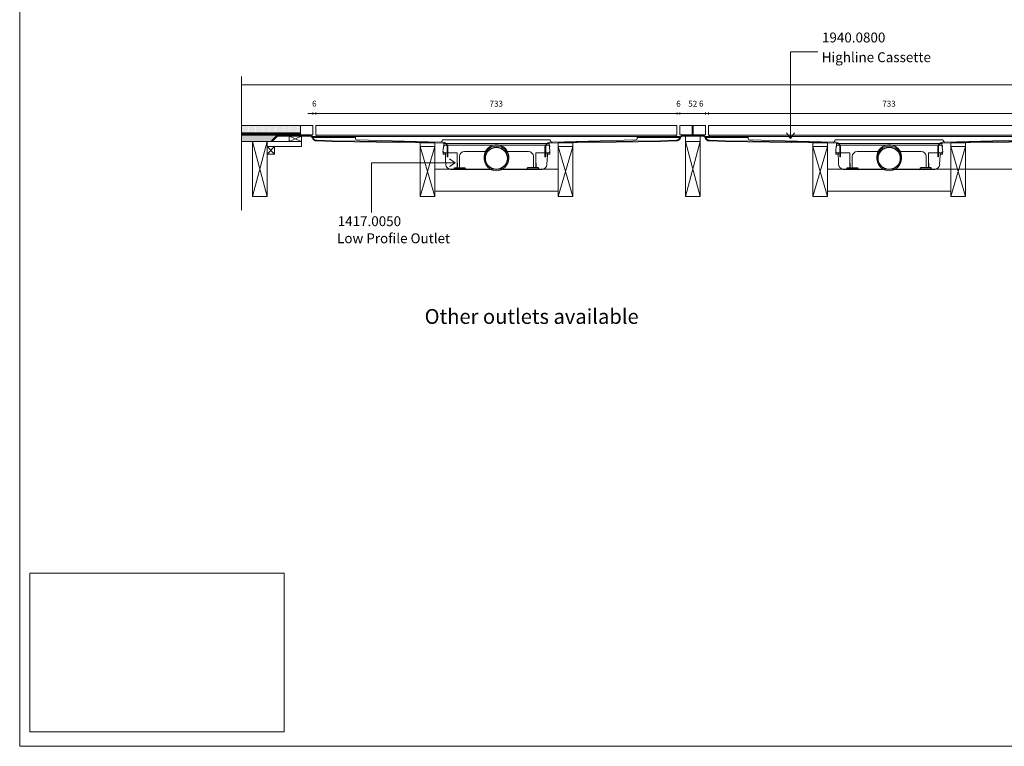
# Model space of a CAD drawing. Units: inches. Extents: x 5 to 2105, y 4 to 1488.
# Drawn here: x 5 to 1004, y 4 to 740 of the extents above; entities that cross this region are included whole.
import ezdxf

# ---------------------------------------------------------------- set-up
doc = ezdxf.new("R2010")
doc.units = ezdxf.units.IN
doc.header["$MEASUREMENT"] = 0
doc.layers.add('A52-A--', color=33, linetype='Continuous', lineweight=25)
for name, color, linetype in [('PDF_0', 7, 'Continuous'), ('PDF_A52-A--', 7, 'Continuous'), ('PDF_Dimensions', 7, 'Continuous'), ('PDF_hatch', 7, 'Continuous'), ('PDF_Text', 7, 'Continuous')]:
    doc.layers.add(name, color=color, linetype=linetype)
doc.layers.add('PDF_A52-S--', color=7, linetype='Continuous', true_color=0x005f7f)
doc.layers.add('PDF_A52-S-H', color=7, linetype='Continuous', true_color=0x005f7f)
doc.styles.add('PDF Arial', font='arial.ttf')
doc.styles.add('PDF Calibri', font='calibri.ttf')
doc.styles.add('PDF Calibri Bold', font='calibrib.ttf')
picture_1 = doc.add_image_def('image1.png', size_in_pixel=(615, 383))

# ---------------------------------------------------------------- blocks, each defined once
blk = doc.blocks.new('1417.0050')
at = {"layer": 'A52-A--', "linetype": 'Continuous', "lineweight": 15}
for p, q in [((106, 0), (-106, 0)), ((-108.4, -22), (-108.6, -15.2)), ((-107, -1), (-107, -3.4)), ((-107, -3.4), (-77, -3.4)), ((-107, -3.4), (-107, -3.4)), ((-79.9, -19), (-104.7, -19)), ((-103.2, -19), (-103.2, -22)), ((-79.9, -24.5), (-79.9, -19)), ((-77, -3.4), (-5.8, -3.4)), ((-65, -16.5), (-63.5, -16.5)), ((-63.5, -16.5), (-22.3, -16.5)), ((5.8, -3.4), (77, -3.4)), ((22.3, -16.5), (63.5, -16.5)), ((63.5, -16.5), (65, -16.5)), ((107, -3.4), (77, -3.4)), ((79.9, -19), (79.9, -24.5)), ((79.9, -19), (104.7, -19)), ((103.2, -19), (103.2, -22)), ((107, -1), (107, -3.4)), ((107, -3.4), (107, -3.4)), ((108.4, -22), (108.6, -15.2)), ((-103.2, -22), (-108.4, -22)), ((-103.5, -22), (-103.5, -24.5)), ((-75, -47.5), (-75, -26.5)), ((75, -26.5), (75, -47.5)), ((103.2, -22), (108.4, -22)), ((103.3, -22), (103.3, -24.5)), ((-11.4, -52.5), (-92.8, -52.5)), ((92.6, -52.5), (11.4, -52.5))]:
    blk.add_line(p, q, dxfattribs=at)
at = {"layer": 'A52-A--', "ltscale": 0.2}
for p, q in [((86.9, 0), (86.9, 0)), ((-107, -3.4), (-107.5, -6.9)), ((107, -3.4), (107.5, -6.9)), ((-85.4, -52.5), (-85.4, -49.5)), ((-85.4, -49.5), (-63.5, -49.5)), ((-63.5, -50.5), (-63.5, -49.5)), ((85.2, -49.5), (63.3, -49.5)), ((63.3, -50.5), (63.3, -49.5)), ((85.2, -52.5), (85.2, -49.5)), ((85.2, -52.5), (85.2, -49.5))]:
    blk.add_line(p, q, dxfattribs=at)
at = {"layer": 'A52-A--', "linetype": 'Continuous', "lineweight": 15, "flags": 128}
for points in [[(-108.6, -15.2), (-108.4, -13.8), (-108.2, -12.4), (-108, -10.8), (-107.7, -8.9), (-107.5, -6.9)], [(108.6, -15.2), (108.4, -13.8), (108.2, -12.4), (108, -10.8), (107.8, -8.9), (107.5, -6.9)], [(-103.5, -24.5), (-103.1, -32.2), (-102.6, -42.9)], [(-79.9, -40), (-79.9, -29), (-79.9, -24.5)], [(79.9, -24.5), (79.9, -35.4), (79.9, -40)], [(103.3, -24.5), (102.9, -32.2), (102.4, -42.9)]]:
    blk.add_lwpolyline(points, dxfattribs=at)
at = {"layer": 'A52-A--', "ltscale": 0.2}
for points in [[(-79.9, -40), (-79.9, -42.1), (-79.9, -44.8), (-80, -46.5), (-80, -47.6), (-80.1, -48.6), (-80.5, -49.5)], [(79.9, -40), (79.9, -42.1), (79.9, -44.8), (80, -46.5), (80, -47.6), (80.1, -48.6), (80.5, -49.5)]]:
    blk.add_lwpolyline(points, dxfattribs=at)
at = {"layer": 'A52-A--', "linetype": 'Continuous', "lineweight": 15}
blk.add_circle((0, -30.2), 25, dxfattribs=at)
at = {"layer": 'A52-A--', "ltscale": 0.2}
blk.add_circle((0, -30.2), 22.5, dxfattribs=at)
at = {"layer": 'A52-A--', "linetype": 'Continuous', "lineweight": 15}
for centre, radius, start, end in [((-106, -1), 1, 90, 180), ((106, -1), 1, 0, 90), ((-104.6, -15), 3.97, 182.6604, 269.6679), ((-65, -26.5), 10, 90, 180), ((0, -27.7), 25, 357.1714, 182.868), ((65, -26.5), 10, 0, 90), ((104.6, -15), 3.97, 270.3321, 357.3396), ((-92.7, -42.5), 9.96, 182.3997, 270.4001), ((-73, -47.5), 2, 180, 270), ((73, -47.5), 2, 270, 0), ((92.5, -42.5), 9.96, 269.5999, 357.6003)]:
    blk.add_arc(centre, radius, start, end, dxfattribs=at)
at = {"layer": 'A52-A--', "ltscale": 0.2}
for centre, start, end in [((-61.5, -50.5), 180, 270), ((61.3, -50.5), 270, 360)]:
    blk.add_arc(centre, 2, start, end, dxfattribs=at)

msp = doc.modelspace()

# ---------------------------------------------------------------- linework, layer by layer
at = {"layer": 'PDF_0', "lineweight": 15}
for points in [[(2105.14, 1488.48), (2105.14, 3.55), (5.2, 3.55), (5.2, 1488.48)], [(305.63, 633.09), (305.63, 624.15), (305.63, 623.14), (671.87, 623.14), (671.87, 624.15), (671.87, 633.09)], [(701.14, 633.09), (701.14, 623.46), (675.12, 623.46), (675.12, 633.09)], [(704.11, 633.09), (704.11, 624.15), (704.11, 623.14), (1070.36, 623.14), (1070.36, 624.15), (1070.36, 633.09)], [(291.16, 616.7), (278.66, 616.7), (278.66, 622.24), (291.16, 622.24)], [(302.86, 620.91), (302.86, 621.65), (303.87, 621.65), (304.88, 621.65), (305.9, 621.65), (305.9, 620.91), (304.88, 620.91), (303.87, 620.91)], [(701.4, 620.91), (701.4, 621.65), (702.36, 621.65), (703.37, 621.65), (704.38, 621.65), (704.38, 620.91), (703.37, 620.91), (702.36, 620.91)], [(256.36, 616.7), (241.36, 616.7), (241.36, 560.84), (256.36, 560.84)], [(263.87, 603.99), (256.36, 603.99), (256.36, 611.49), (263.87, 611.49)], [(426.4, 611.49), (411.4, 611.49), (411.4, 560.84), (426.4, 560.84)], [(551.37, 611.49), (566.37, 611.49), (566.37, 560.84), (551.37, 560.84)], [(680.6, 616.7), (695.6, 616.7), (695.6, 560.84), (680.6, 560.84)], [(824.88, 611.49), (809.88, 611.49), (809.88, 560.84), (824.88, 560.84)], [(949.91, 611.49), (964.86, 611.49), (964.86, 560.84), (949.91, 560.84)]]:
    msp.add_lwpolyline(points, close=True, dxfattribs=at)
at = {"layer": 'PDF_0', "lineweight": 5}
for points in [[(814.94, 707.68), (787.16, 707.68), (787.16, 619.63), (783.17, 625.48)], [(787.16, 619.63), (791.21, 625.48)], [(362.01, 544.75), (362.01, 595.26), (446.97, 595.26), (441.12, 599.31)], [(446.97, 595.26), (441.12, 591.27)]]:
    msp.add_lwpolyline(points, dxfattribs=at)
at = {"layer": 'PDF_0', "lineweight": 15}
for points in [[(230.24, 682.51), (230.24, 547.27)], [(230.24, 674.27), (1146.01, 674.27)], [(230.24, 623.46), (302.65, 623.46), (302.65, 633.09), (230.24, 633.09)], [(290.15, 623.46), (290.15, 633.09)], [(687.62, 623.46), (687.62, 633.09)], [(688.63, 623.46), (688.63, 633.09)], [(290.15, 625.48), (230.24, 625.48)], [(290.15, 624.47), (289.88, 624.47), (289.88, 623.73), (287.38, 623.73), (287.38, 624.47), (286.37, 624.47), (286.37, 623.73), (283.87, 623.73), (283.87, 624.47), (282.86, 624.47), (282.86, 623.73), (280.36, 623.73), (280.36, 624.47), (279.4, 624.47), (279.4, 623.73), (276.9, 623.73), (276.9, 624.47), (275.89, 624.47), (275.89, 623.73), (273.39, 623.73), (273.39, 624.47), (272.38, 624.47), (272.38, 623.73), (269.88, 623.73), (269.88, 624.47), (268.87, 624.47), (268.87, 623.73), (266.37, 623.73), (266.37, 624.47), (265.41, 624.47), (265.41, 623.73), (262.91, 623.73), (262.91, 624.47), (261.9, 624.47), (261.9, 623.73), (259.4, 623.73), (259.4, 624.47), (258.39, 624.47), (258.39, 623.73), (255.89, 623.73), (255.89, 624.47), (254.87, 624.47), (254.87, 623.73), (252.37, 623.73), (252.37, 624.47), (251.36, 624.47), (251.36, 623.73), (248.86, 623.73), (248.86, 624.47), (247.9, 624.47), (247.9, 623.73), (245.4, 623.73), (245.4, 624.47), (244.39, 624.47), (244.39, 623.73), (241.89, 623.73), (241.89, 624.47), (240.88, 624.47), (240.88, 623.73), (238.38, 623.73), (238.38, 624.47), (237.37, 624.47), (237.37, 623.73), (234.87, 623.73), (234.87, 624.47), (233.86, 624.47), (233.86, 623.73), (231.36, 623.73), (231.36, 624.47), (230.4, 624.47), (230.4, 623.73), (230.24, 623.73)], [(265.51, 622.98), (230.24, 622.98)], [(232.74, 623.46), (232.74, 622.98)], [(240.24, 623.46), (240.24, 622.98)], [(247.75, 623.46), (247.75, 622.98)], [(255.25, 623.46), (255.25, 622.98)], [(278.66, 622.24), (291.16, 616.7), (256.36, 616.7), (256.36, 611.49), (291.16, 611.49), (291.16, 616.7)], [(262.75, 623.46), (262.75, 622.98)], [(270.25, 623.46), (270.25, 622.98)], [(277.75, 623.46), (277.75, 622.98)], [(291.16, 622.24), (278.66, 616.7)], [(285.25, 623.46), (285.25, 622.98)], [(292.75, 623.46), (292.75, 622.98)], [(300.26, 623.46), (300.26, 622.82)], [(305.9, 621.65), (306.91, 621.65), (345.53, 621.65), (345.53, 620.91), (306.91, 620.91), (305.9, 620.91)], [(670.86, 623.14), (670.86, 621.65), (306.64, 621.65), (306.64, 623.14)], [(345.53, 621.65), (345.9, 621.65)], [(345.53, 620.91), (345.9, 620.91)], [(631.65, 621.65), (632.03, 621.65)], [(631.65, 620.91), (632.03, 620.91)], [(671.61, 621.65), (670.65, 621.65), (632.03, 621.65), (632.03, 620.91), (670.65, 620.91), (671.61, 620.91), (672.62, 620.91), (673.63, 620.91), (674.64, 620.91), (674.64, 621.65), (673.63, 621.65), (672.62, 621.65), (671.61, 621.65), (671.61, 620.91)], [(677.51, 623.46), (677.51, 622.87)], [(695.6, 560.84), (680.6, 616.7), (695.6, 616.7), (695.6, 622.24), (680.6, 622.24), (680.6, 616.7)], [(685.02, 623.46), (685.02, 622.98)], [(687.62, 625.48), (688.63, 625.48)], [(687.62, 624.47), (687.89, 624.47), (687.89, 623.73), (688.63, 623.73)], [(692.52, 623.46), (692.52, 622.98)], [(699.22, 623.46), (699.22, 622.66)], [(704.38, 621.65), (705.39, 621.65), (744.02, 621.65), (744.02, 620.91), (705.39, 620.91), (704.38, 620.91)], [(1069.4, 623.14), (1069.4, 621.65), (705.13, 621.65), (705.13, 623.14)], [(744.02, 621.65), (744.39, 621.65)], [(744.02, 620.91), (744.39, 620.91)], [(261.37, 616.7), (230.24, 616.7)], [(256.36, 560.84), (241.36, 616.7)], [(241.36, 560.84), (256.36, 616.7)], [(263.87, 611.49), (256.36, 603.99)], [(256.36, 611.49), (263.87, 603.99)], [(426.4, 560.84), (411.4, 611.49), (411.4, 615.48), (426.45, 615.27), (426.4, 611.49), (411.4, 560.84)], [(551.37, 560.84), (566.37, 611.49), (566.37, 615.48), (551.37, 615.27), (551.37, 611.49), (566.37, 560.84)], [(680.6, 560.84), (695.6, 616.7)], [(824.88, 560.84), (809.88, 611.49), (809.88, 615.48), (824.94, 615.27), (824.88, 611.49), (809.88, 560.84)], [(949.91, 560.84), (964.86, 611.49), (964.91, 615.48), (949.91, 615.27), (949.91, 611.49), (964.86, 560.84)], [(426.4, 588.51), (551.37, 588.51)], [(824.88, 588.51), (949.91, 588.51)], [(426.4, 566.48), (551.37, 566.48)], [(824.88, 566.48), (949.91, 566.48)]]:
    msp.add_lwpolyline(points, dxfattribs=at)
msp.add_lwpolyline([(631.65, 619.36), (631.65, 620.43), (631.65, 621.65), (345.9, 621.65), (345.9, 620.43), (345.9, 619.39, 0.406546), (346.86, 618.41), (432.2, 616.17), (432.28, 616.17, 0.400431), (433.79, 617.63, -0.400428), (434.75, 618.51), (542.75, 618.51, -0.400418), (543.76, 617.63, 0.400441), (545.25, 616.17), (545.31, 616.17), (630.64, 618.41, 0.406556)], format="xyb", close=True, dxfattribs=at)
msp.add_lwpolyline([(744.44, 619.39, 0.406556), (745.35, 618.41), (830.76, 616.17, 0.400441), (832.28, 617.63, -0.400418), (833.24, 618.51), (941.24, 618.51, -0.400429), (942.25, 617.63, 0.400433), (943.74, 616.17), (943.79, 616.17), (1029.18, 618.41, 0.406556), (1030.14, 619.36), (1030.14, 620.43), (1030.14, 621.65), (744.39, 621.65), (744.39, 620.43), (744.44, 619.39)], format="xyb", dxfattribs=at)
at = {"layer": 'PDF_0', "color": 9, "true_color": 0xc6c7ca, "transparency": 33554559}
for points in [[(266.58, 622.98), (230.24, 622.98), (260.83, 617.24)], [(230.24, 622.98), (260.83, 617.24), (230.24, 617.24)], [(260.83, 617.24), (230.24, 617.24), (261.37, 616.7)], [(230.24, 617.24), (261.37, 616.7), (230.24, 616.7)]]:
    msp.add_solid(points, dxfattribs=at)
at = {"layer": 'PDF_0', "transparency": 33554559}
for points in [[(240.24, 623.46), (232.74, 623.46), (240.24, 622.98)], [(232.74, 623.46), (240.24, 622.98), (232.74, 622.98)], [(255.25, 623.46), (247.75, 623.46), (255.25, 622.98)], [(247.75, 623.46), (255.25, 622.98), (247.75, 622.98)], [(270.25, 623.46), (262.75, 623.46), (270.25, 622.98)], [(262.75, 623.46), (270.25, 622.98), (262.75, 622.98)], [(285.25, 623.46), (277.75, 623.46), (285.25, 622.98)], [(277.75, 623.46), (285.25, 622.98), (277.75, 622.98)], [(300.26, 623.46), (292.75, 623.46), (300.26, 622.98)], [(292.75, 623.46), (300.26, 622.98), (292.75, 622.98)], [(299.3, 622.98), (299.78, 622.93), (300.26, 622.93)], [(299.3, 622.98), (300.26, 622.98), (300.26, 622.93)], [(299.78, 622.93), (300.26, 622.93), (300.26, 622.82)], [(685.02, 623.46), (677.51, 623.46), (685.02, 622.98)], [(677.51, 623.46), (685.02, 622.98), (677.51, 622.98)], [(678.42, 622.98), (677.51, 622.98), (677.99, 622.93)], [(677.51, 622.98), (677.99, 622.93), (677.51, 622.93)], [(677.99, 622.93), (677.51, 622.93), (677.73, 622.87)], [(677.51, 622.93), (677.73, 622.87), (677.51, 622.87)], [(677.51, 622.87), (677.73, 622.87), (677.73, 622.87)], [(699.22, 623.46), (692.52, 623.46), (699.22, 622.98)], [(692.52, 623.46), (699.22, 622.98), (692.52, 622.98)], [(699.22, 622.98), (697.78, 622.98), (699.22, 622.87)], [(697.78, 622.98), (699.22, 622.87), (698.53, 622.87)], [(698.53, 622.87), (698.63, 622.87), (699.22, 622.87)], [(698.53, 622.87), (699.22, 622.87), (699.22, 622.87)], [(698.63, 622.87), (699.22, 622.87), (699.22, 622.66)]]:
    msp.add_solid(points, dxfattribs=at)
at = {"layer": 'PDF_A52-A--', "lineweight": 15}
for points in [[(437.25, 603.72), (437.25, 605.16)], [(835.79, 603.72), (835.79, 605.16)]]:
    msp.add_lwpolyline(points, close=True, dxfattribs=at)
at = {"layer": 'PDF_A52-S--', "lineweight": 13}
for points in [[(302.52, 621.22, 0.343482), (306.64, 617.98), (322.34, 617.45), (434.96, 615.91, -0.401153), (439.65, 611.17), (439.65, 601.22), (438.9, 601.22), (438.9, 611.17, 0.396006), (434.96, 615.16), (322.34, 616.7), (306.59, 617.24, -0.335841), (301.83, 620.91, 0.252955), (299.3, 622.24), (266.9, 622.24), (261.37, 616.7), (260.83, 617.24), (266.58, 622.98), (299.3, 622.98, -0.261933)], [(1076.9, 622.98), (1109.62, 622.98), (1115.37, 617.24), (1114.84, 616.7), (1109.3, 622.24), (1076.93, 622.24, 0.25296), (1074.43, 620.91, -0.335842), (1069.61, 617.24), (1053.87, 616.7), (941.29, 615.16, 0.405536), (937.41, 611.17), (937.41, 601.22), (936.61, 601.22), (936.61, 611.17, -0.401153), (941.29, 615.91), (1053.87, 617.45), (1069.61, 617.98, 0.343491), (1073.74, 621.22, -0.261935)]]:
    msp.add_lwpolyline(points, format="xyb", close=True, dxfattribs=at)
for points in [[(671.1, 617.29, 0.335846), (675.93, 620.88, -0.252967), (678.42, 622.24), (690.6, 622.24), (697.81, 622.24, -0.252967), (700.36, 620.91, 0.335846), (705.13, 617.24), (720.82, 616.7), (833.45, 615.16)], [(705.13, 617.98), (720.82, 617.45), (833.45, 615.91, -0.401153), (838.13, 611.17), (838.13, 601.22), (837.39, 601.22), (837.39, 611.17, 0.396006), (833.45, 615.16)]]:
    msp.add_lwpolyline(points, format="xyb", dxfattribs=at)
for points in [[(697.78, 622.98), (690.6, 622.98), (678.42, 622.98)], [(538.87, 611.17), (538.87, 601.22), (538.12, 601.22), (538.12, 611.17)], [(542.81, 615.91), (655.38, 617.45)], [(542.81, 615.16), (655.38, 616.7), (671.08, 617.24)], [(671.08, 617.98), (655.33, 617.45)]]:
    msp.add_lwpolyline(points, dxfattribs=at)
for centre, radius, start, end in [((671.1, 622.26), 4.23, 269.836, 345.66202), ((678.44, 619.23), 3.75, 89.9998, 148.71182), ((697.81, 619.23), 3.75, 31.28818, 90.0002), ((705.15, 622.26), 4.23, 194.33798, 270.164), ((542.94, 611.09), 4.82, 91.60703, 179.04038), ((542.96, 611.07), 4.09, 92.17681, 178.59225)]:
    msp.add_arc(centre, radius, start, end, dxfattribs=at)
at = {"layer": 'PDF_A52-S-H', "lineweight": 13}
msp.add_lwpolyline([(687.99, 622.98), (678.84, 622.98)], dxfattribs=at)
at = {"layer": 'PDF_Dimensions', "lineweight": 13}
for points in [[(297.65, 645.17), (302.65, 645.17), (305.63, 645.17), (310.63, 645.17)], [(302.65, 644.21), (302.65, 646.18)], [(672.14, 645.17), (305.63, 645.17)], [(680.12, 645.17), (675.12, 645.17), (672.14, 645.17), (667.14, 645.17)], [(675.12, 645.17), (701.14, 645.17)], [(709.12, 645.17), (704.11, 645.17), (701.14, 645.17), (696.13, 645.17)], [(704.11, 645.17), (1070.63, 645.17)], [(949.91, 588.51), (1110.95, 588.51)]]:
    msp.add_lwpolyline(points, dxfattribs=at)
for points in [[(305.63, 646.18), (305.63, 644.21)], [(672.14, 646.18), (672.14, 644.21)], [(675.12, 646.18), (675.12, 644.21)], [(701.14, 646.18), (701.14, 644.21)], [(704.11, 646.18), (704.11, 644.21)]]:
    msp.add_lwpolyline(points, close=True, dxfattribs=at)
at = {"layer": 'PDF_hatch', "lineweight": 9}
for points in [[(230.77, 631.28), (230.77, 631.28)], [(231.31, 632.4), (231.31, 632.4)], [(231.31, 630.22), (231.31, 630.22)], [(231.89, 631.28), (231.89, 631.28)], [(232.42, 632.4), (232.42, 632.4)], [(232.42, 630.22), (232.42, 630.22)], [(232.96, 631.28), (232.96, 631.28)], [(233.49, 632.4), (233.49, 632.4)], [(233.49, 630.22), (233.49, 630.22)], [(234.07, 631.28), (234.07, 631.28)], [(234.6, 632.4), (234.6, 632.4)], [(234.6, 630.22), (234.6, 630.22)], [(235.14, 631.28), (235.14, 631.28)], [(235.67, 632.4), (235.67, 632.4)], [(235.67, 630.22), (235.67, 630.22)], [(236.25, 631.28), (236.25, 631.28)], [(236.79, 632.4), (236.79, 632.4)], [(236.79, 630.22), (236.79, 630.22)], [(237.32, 631.28), (237.32, 631.28)], [(237.9, 632.4), (237.9, 632.4)], [(237.9, 630.22), (237.9, 630.22)], [(238.43, 631.28), (238.43, 631.28)], [(238.97, 632.4), (238.97, 632.4)], [(238.97, 630.22), (238.97, 630.22)], [(239.5, 631.28), (239.5, 631.28)], [(240.08, 632.4), (240.08, 632.4)], [(240.08, 630.22), (240.08, 630.22)], [(240.62, 631.28), (240.62, 631.28)], [(241.15, 632.4), (241.15, 632.4)], [(241.15, 630.22), (241.15, 630.22)], [(241.73, 631.28), (241.73, 631.28)], [(242.27, 632.4), (242.27, 632.4)], [(242.27, 630.22), (242.27, 630.22)], [(242.8, 631.28), (242.8, 631.28)], [(243.33, 632.4), (243.33, 632.4)], [(243.33, 630.22), (243.33, 630.22)], [(243.91, 631.28), (243.91, 631.28)], [(244.45, 632.4), (244.45, 632.4)], [(244.45, 630.22), (244.45, 630.22)], [(244.98, 631.28), (244.98, 631.28)], [(245.56, 632.4), (245.56, 632.4)], [(245.56, 630.22), (245.56, 630.22)], [(246.1, 631.28), (246.1, 631.28)], [(246.63, 632.4), (246.63, 632.4)], [(246.63, 630.22), (246.63, 630.22)], [(247.16, 631.28), (247.16, 631.28)], [(247.75, 632.4), (247.75, 632.4)], [(247.75, 630.22), (247.75, 630.22)], [(248.28, 631.28), (248.28, 631.28)], [(248.81, 632.4), (248.81, 632.4)], [(248.81, 630.22), (248.81, 630.22)], [(249.34, 631.28), (249.34, 631.28)], [(249.93, 632.4), (249.93, 632.4)], [(249.93, 630.22), (249.93, 630.22)], [(250.46, 631.28), (250.46, 631.28)], [(250.99, 632.4), (250.99, 632.4)], [(250.99, 630.22), (250.99, 630.22)], [(251.58, 631.28), (251.58, 631.28)], [(252.11, 632.4), (252.11, 632.4)], [(252.11, 630.22), (252.11, 630.22)], [(252.64, 631.28), (252.64, 631.28)], [(253.17, 632.4), (253.17, 632.4)], [(253.17, 630.22), (253.17, 630.22)], [(253.76, 631.28), (253.76, 631.28)], [(254.29, 632.4), (254.29, 632.4)], [(254.29, 630.22), (254.29, 630.22)], [(254.82, 631.28), (254.82, 631.28)], [(255.41, 632.4), (255.41, 632.4)], [(255.41, 630.22), (255.41, 630.22)], [(255.94, 631.28), (255.94, 631.28)], [(256.47, 632.4), (256.47, 632.4)], [(256.47, 630.22), (256.47, 630.22)], [(257, 631.28), (257, 631.28)], [(257.59, 632.4), (257.59, 632.4)], [(257.59, 630.22), (257.59, 630.22)], [(258.12, 631.28), (258.12, 631.28)], [(258.65, 632.4), (258.65, 632.4)], [(258.65, 630.22), (258.65, 630.22)], [(259.18, 631.28), (259.18, 631.28)], [(259.77, 632.4), (259.77, 632.4)], [(259.77, 630.22), (259.77, 630.22)], [(260.3, 631.28), (260.3, 631.28)], [(260.83, 632.4), (260.83, 632.4)], [(260.83, 630.22), (260.83, 630.22)], [(261.42, 631.28), (261.42, 631.28)], [(261.95, 632.4), (261.95, 632.4)], [(261.95, 630.22), (261.95, 630.22)], [(262.48, 631.28), (262.48, 631.28)], [(263.01, 632.4), (263.01, 632.4)], [(263.01, 630.22), (263.01, 630.22)], [(263.6, 631.28), (263.6, 631.28)], [(264.13, 632.4), (264.13, 632.4)], [(264.13, 630.22), (264.13, 630.22)], [(264.66, 631.28), (264.66, 631.28)], [(265.25, 632.4), (265.25, 632.4)], [(265.25, 630.22), (265.25, 630.22)], [(265.78, 631.28), (265.78, 631.28)], [(266.31, 632.4), (266.31, 632.4)], [(266.31, 630.22), (266.31, 630.22)], [(266.85, 631.28), (266.85, 631.28)], [(267.43, 632.4), (267.43, 632.4)], [(267.43, 630.22), (267.43, 630.22)], [(267.96, 631.28), (267.96, 631.28)], [(268.49, 632.4), (268.49, 632.4)], [(268.49, 630.22), (268.49, 630.22)], [(269.08, 631.28), (269.08, 631.28)], [(269.61, 632.4), (269.61, 632.4)], [(269.61, 630.22), (269.61, 630.22)], [(270.14, 631.28), (270.14, 631.28)], [(270.68, 632.4), (270.68, 632.4)], [(270.68, 630.22), (270.68, 630.22)], [(271.26, 631.28), (271.26, 631.28)], [(271.79, 632.4), (271.79, 632.4)], [(271.79, 630.22), (271.79, 630.22)], [(272.32, 631.28), (272.32, 631.28)], [(272.86, 632.4), (272.86, 632.4)], [(272.86, 630.22), (272.86, 630.22)], [(273.44, 631.28), (273.44, 631.28)], [(273.97, 632.4), (273.97, 632.4)], [(273.97, 630.22), (273.97, 630.22)], [(274.51, 631.28), (274.51, 631.28)], [(275.09, 632.4), (275.09, 632.4)], [(275.09, 630.22), (275.09, 630.22)], [(275.62, 631.28), (275.62, 631.28)], [(276.16, 632.4), (276.16, 632.4)], [(276.16, 630.22), (276.16, 630.22)], [(276.69, 631.28), (276.69, 631.28)], [(277.27, 632.4), (277.27, 632.4)], [(277.27, 630.22), (277.27, 630.22)], [(277.8, 631.28), (277.8, 631.28)], [(278.34, 632.4), (278.34, 632.4)], [(278.34, 630.22), (278.34, 630.22)], [(278.92, 631.28), (278.92, 631.28)], [(279.45, 632.4), (279.45, 632.4)], [(279.45, 630.22), (279.45, 630.22)], [(279.99, 631.28), (279.99, 631.28)], [(280.52, 632.4), (280.52, 632.4)], [(280.52, 630.22), (280.52, 630.22)], [(281.1, 631.28), (281.1, 631.28)], [(281.64, 632.4), (281.64, 632.4)], [(281.64, 630.22), (281.64, 630.22)], [(282.17, 631.28), (282.17, 631.28)], [(282.7, 632.4), (282.7, 632.4)], [(282.7, 630.22), (282.7, 630.22)], [(283.28, 631.28), (283.28, 631.28)], [(283.82, 632.4), (283.82, 632.4)], [(283.82, 630.22), (283.82, 630.22)], [(284.35, 631.28), (284.35, 631.28)], [(284.93, 632.4), (284.93, 632.4)], [(284.93, 630.22), (284.93, 630.22)], [(285.47, 631.28), (285.47, 631.28)], [(286, 632.4), (286, 632.4)], [(286, 630.22), (286, 630.22)], [(286.53, 631.28), (286.53, 631.28)], [(287.12, 632.4), (287.12, 632.4)], [(287.12, 630.22), (287.12, 630.22)], [(287.65, 631.28), (287.65, 631.28)], [(288.18, 632.4), (288.18, 632.4)], [(288.18, 630.22), (288.18, 630.22)], [(288.76, 631.28), (288.76, 631.28)], [(289.3, 632.4), (289.3, 632.4)], [(289.3, 630.22), (289.3, 630.22)], [(289.83, 631.28), (289.83, 631.28)], [(687.62, 631.28), (687.62, 631.28)], [(688.21, 632.4), (688.21, 632.4)], [(688.21, 630.22), (688.21, 630.22)], [(230.24, 625.11), (230.61, 625.48)], [(230.24, 624.2), (230.4, 624.36)], [(230.51, 624.47), (231.52, 625.48)], [(230.77, 629.1), (230.77, 629.1)], [(230.77, 626.92), (230.77, 626.92)], [(231.31, 628.04), (231.31, 628.04)], [(231.31, 625.85), (231.31, 625.85)], [(231.36, 624.47), (232.37, 625.48)], [(231.52, 623.73), (233.27, 625.48)], [(231.89, 629.1), (231.89, 629.1)], [(231.89, 626.92), (231.89, 626.92)], [(232.42, 628.04), (232.42, 628.04)], [(232.42, 625.85), (232.42, 625.85)], [(232.42, 623.73), (234.18, 625.48)], [(232.96, 629.1), (232.96, 629.1)], [(232.96, 626.92), (232.96, 626.92)], [(233.27, 623.73), (233.86, 624.31)], [(233.49, 628.04), (233.49, 628.04)], [(233.49, 625.85), (233.49, 625.85)], [(234.02, 624.47), (235.03, 625.48)], [(234.07, 629.1), (234.07, 629.1)], [(234.07, 626.92), (234.07, 626.92)], [(234.6, 628.04), (234.6, 628.04)], [(234.6, 625.85), (234.6, 625.85)], [(234.87, 624.42), (235.93, 625.48)], [(235.08, 623.73), (236.79, 625.48)], [(235.14, 629.1), (235.14, 629.1)], [(235.14, 626.92), (235.14, 626.92)], [(235.67, 628.04), (235.67, 628.04)], [(235.67, 625.85), (235.67, 625.85)], [(235.93, 623.73), (237.69, 625.48)], [(236.25, 629.1), (236.25, 629.1)], [(236.25, 626.92), (236.25, 626.92)], [(236.79, 628.04), (236.79, 628.04)], [(236.79, 625.85), (236.79, 625.85)], [(236.84, 623.73), (237.37, 624.26)], [(237.32, 629.1), (237.32, 629.1)], [(237.32, 626.92), (237.32, 626.92)], [(237.58, 624.47), (238.59, 625.48)], [(237.9, 628.04), (237.9, 628.04)], [(237.9, 625.85), (237.9, 625.85)], [(238.38, 624.42), (239.45, 625.48)], [(238.43, 629.1), (238.43, 629.1)], [(238.43, 626.92), (238.43, 626.92)], [(238.59, 623.73), (240.35, 625.48)], [(238.97, 628.04), (238.97, 628.04)], [(238.97, 625.85), (238.97, 625.85)], [(239.5, 629.1), (239.5, 629.1)], [(239.5, 626.92), (239.5, 626.92)], [(239.5, 623.73), (241.25, 625.48)], [(240.08, 628.04), (240.08, 628.04)], [(240.08, 625.85), (240.08, 625.85)], [(240.35, 623.73), (240.88, 624.26)], [(240.62, 629.1), (240.62, 629.1)], [(240.62, 626.92), (240.62, 626.92)], [(241.1, 624.47), (242.11, 625.48)], [(241.15, 628.04), (241.15, 628.04)], [(241.15, 625.85), (241.15, 625.85)], [(241.73, 629.1), (241.73, 629.1)], [(241.73, 626.92), (241.73, 626.92)], [(241.89, 624.36), (243.01, 625.48)], [(242.16, 623.73), (243.86, 625.48)], [(242.27, 628.04), (242.27, 628.04)], [(242.27, 625.85), (242.27, 625.85)], [(242.8, 629.1), (242.8, 629.1)], [(242.8, 626.92), (242.8, 626.92)], [(243.01, 623.73), (244.77, 625.48)], [(243.33, 628.04), (243.33, 628.04)], [(243.33, 625.85), (243.33, 625.85)], [(243.91, 629.1), (243.91, 629.1)], [(243.91, 626.92), (243.91, 626.92)], [(243.91, 623.73), (244.39, 624.2)], [(244.45, 628.04), (244.45, 628.04)], [(244.45, 625.85), (244.45, 625.85)], [(244.66, 624.47), (245.67, 625.48)], [(244.98, 629.1), (244.98, 629.1)], [(244.98, 626.92), (244.98, 626.92)], [(245.4, 624.31), (246.52, 625.48)], [(245.56, 628.04), (245.56, 628.04)], [(245.56, 625.85), (245.56, 625.85)], [(245.67, 623.73), (247.43, 625.48)], [(246.1, 629.1), (246.1, 629.1)], [(246.1, 626.92), (246.1, 626.92)], [(246.57, 623.73), (248.28, 625.48)], [(246.63, 628.04), (246.63, 628.04)], [(246.63, 625.85), (246.63, 625.85)], [(247.16, 629.1), (247.16, 629.1)], [(247.16, 626.92), (247.16, 626.92)], [(247.43, 623.73), (247.9, 624.15)], [(247.75, 628.04), (247.75, 628.04)], [(247.75, 625.85), (247.75, 625.85)], [(248.17, 624.47), (249.18, 625.48)], [(248.28, 629.1), (248.28, 629.1)], [(248.28, 626.92), (248.28, 626.92)], [(248.81, 628.04), (248.81, 628.04)], [(248.81, 625.85), (248.81, 625.85)], [(248.86, 624.31), (250.09, 625.48)], [(249.18, 623.73), (250.94, 625.48)], [(249.34, 629.1), (249.34, 629.1)], [(249.34, 626.92), (249.34, 626.92)], [(249.93, 628.04), (249.93, 628.04)], [(249.93, 625.85), (249.93, 625.85)], [(250.09, 623.73), (251.84, 625.48)], [(250.46, 629.1), (250.46, 629.1)], [(250.46, 626.92), (250.46, 626.92)], [(250.99, 628.04), (250.99, 628.04)], [(250.99, 625.85), (250.99, 625.85)], [(250.99, 623.73), (251.36, 624.15)], [(251.58, 629.1), (251.58, 629.1)], [(251.58, 626.92), (251.58, 626.92)], [(251.74, 624.47), (252.75, 625.48)], [(252.11, 628.04), (252.11, 628.04)], [(252.11, 625.85), (252.11, 625.85)], [(252.37, 624.26), (253.6, 625.48)], [(252.64, 629.1), (252.64, 629.1)], [(252.64, 626.92), (252.64, 626.92)], [(252.75, 623.73), (254.5, 625.48)], [(253.17, 628.04), (253.17, 628.04)], [(253.17, 625.85), (253.17, 625.85)], [(253.6, 623.73), (255.35, 625.48)], [(253.76, 629.1), (253.76, 629.1)], [(253.76, 626.92), (253.76, 626.92)], [(254.29, 628.04), (254.29, 628.04)], [(254.29, 625.85), (254.29, 625.85)], [(254.5, 623.73), (254.87, 624.1)], [(254.82, 629.1), (254.82, 629.1)], [(254.82, 626.92), (254.82, 626.92)], [(255.25, 624.47), (256.26, 625.48)], [(255.41, 628.04), (255.41, 628.04)], [(255.41, 625.85), (255.41, 625.85)], [(255.89, 624.2), (257.16, 625.48)], [(255.94, 629.1), (255.94, 629.1)], [(255.94, 626.92), (255.94, 626.92)], [(256.26, 623.73), (258.01, 625.48)], [(256.47, 628.04), (256.47, 628.04)], [(256.47, 625.85), (256.47, 625.85)], [(257, 629.1), (257, 629.1)], [(257, 626.92), (257, 626.92)], [(257.16, 623.73), (258.92, 625.48)], [(257.59, 628.04), (257.59, 628.04)], [(257.59, 625.85), (257.59, 625.85)], [(258.07, 623.73), (258.39, 624.05)], [(258.12, 629.1), (258.12, 629.1)], [(258.12, 626.92), (258.12, 626.92)], [(258.65, 628.04), (258.65, 628.04)], [(258.65, 625.85), (258.65, 625.85)], [(258.81, 624.47), (259.77, 625.48)], [(259.18, 629.1), (259.18, 629.1)], [(259.18, 626.92), (259.18, 626.92)], [(259.4, 624.2), (260.67, 625.48)], [(259.77, 628.04), (259.77, 628.04)], [(259.77, 625.85), (259.77, 625.85)], [(259.82, 623.73), (261.58, 625.48)], [(260.3, 629.1), (260.3, 629.1)], [(260.3, 626.92), (260.3, 626.92)], [(260.67, 623.73), (262.43, 625.48)], [(260.83, 628.04), (260.83, 628.04)], [(260.83, 625.85), (260.83, 625.85)], [(261.42, 629.1), (261.42, 629.1)], [(261.42, 626.92), (261.42, 626.92)], [(261.58, 623.73), (261.9, 624.05)], [(261.95, 628.04), (261.95, 628.04)], [(261.95, 625.85), (261.95, 625.85)], [(262.32, 624.47), (263.33, 625.48)], [(262.48, 629.1), (262.48, 629.1)], [(262.48, 626.92), (262.48, 626.92)], [(262.91, 624.15), (264.24, 625.48)], [(263.01, 628.04), (263.01, 628.04)], [(263.01, 625.85), (263.01, 625.85)], [(263.33, 623.73), (265.09, 625.48)], [(263.6, 629.1), (263.6, 629.1)], [(263.6, 626.92), (263.6, 626.92)], [(264.13, 628.04), (264.13, 628.04)], [(264.13, 625.85), (264.13, 625.85)], [(264.24, 623.73), (265.99, 625.48)], [(264.66, 629.1), (264.66, 629.1)], [(264.66, 626.92), (264.66, 626.92)], [(265.09, 623.73), (265.41, 623.99)], [(265.25, 628.04), (265.25, 628.04)], [(265.25, 625.85), (265.25, 625.85)], [(265.78, 629.1), (265.78, 629.1)], [(265.78, 626.92), (265.78, 626.92)], [(265.89, 624.47), (266.85, 625.48)], [(266.31, 628.04), (266.31, 628.04)], [(266.31, 625.85), (266.31, 625.85)], [(266.37, 624.1), (267.75, 625.48)], [(266.85, 629.1), (266.85, 629.1)], [(266.85, 626.92), (266.85, 626.92)], [(266.9, 623.73), (268.65, 625.48)], [(267.43, 628.04), (267.43, 628.04)], [(267.43, 625.85), (267.43, 625.85)], [(267.75, 623.73), (269.51, 625.48)], [(267.96, 629.1), (267.96, 629.1)], [(267.96, 626.92), (267.96, 626.92)], [(268.49, 628.04), (268.49, 628.04)], [(268.49, 625.85), (268.49, 625.85)], [(268.65, 623.73), (268.87, 623.94)], [(269.08, 629.1), (269.08, 629.1)], [(269.08, 626.92), (269.08, 626.92)], [(269.4, 624.47), (270.41, 625.48)], [(269.61, 628.04), (269.61, 628.04)], [(269.61, 625.85), (269.61, 625.85)], [(269.88, 624.1), (271.26, 625.48)], [(270.14, 629.1), (270.14, 629.1)], [(270.14, 626.92), (270.14, 626.92)], [(270.41, 623.73), (272.17, 625.48)], [(270.68, 628.04), (270.68, 628.04)], [(270.68, 625.85), (270.68, 625.85)], [(271.26, 629.1), (271.26, 629.1)], [(271.26, 626.92), (271.26, 626.92)], [(271.31, 623.73), (273.07, 625.48)], [(271.79, 628.04), (271.79, 628.04)], [(271.79, 625.85), (271.79, 625.85)], [(272.17, 623.73), (272.38, 623.94)], [(272.32, 629.1), (272.32, 629.1)], [(272.32, 626.92), (272.32, 626.92)], [(272.86, 628.04), (272.86, 628.04)], [(272.86, 625.85), (272.86, 625.85)], [(272.91, 624.47), (273.92, 625.48)], [(273.39, 624.05), (274.83, 625.48)], [(273.44, 629.1), (273.44, 629.1)], [(273.44, 626.92), (273.44, 626.92)], [(273.97, 628.04), (273.97, 628.04)], [(273.97, 625.85), (273.97, 625.85)], [(273.97, 623.73), (275.68, 625.48)], [(274.51, 629.1), (274.51, 629.1)], [(274.51, 626.92), (274.51, 626.92)], [(274.83, 623.73), (276.58, 625.48)], [(275.09, 628.04), (275.09, 628.04)], [(275.09, 625.85), (275.09, 625.85)], [(275.62, 629.1), (275.62, 629.1)], [(275.62, 626.92), (275.62, 626.92)], [(275.73, 623.73), (275.89, 623.89)], [(276.16, 628.04), (276.16, 628.04)], [(276.16, 625.85), (276.16, 625.85)], [(276.47, 624.47), (277.49, 625.48)], [(276.69, 629.1), (276.69, 629.1)], [(276.69, 626.92), (276.69, 626.92)], [(276.9, 623.99), (278.34, 625.48)], [(277.27, 628.04), (277.27, 628.04)], [(277.27, 625.85), (277.27, 625.85)], [(277.49, 623.73), (279.24, 625.48)], [(277.8, 629.1), (277.8, 629.1)], [(277.8, 626.92), (277.8, 626.92)], [(278.34, 628.04), (278.34, 628.04)], [(278.34, 625.85), (278.34, 625.85)], [(278.39, 623.73), (280.15, 625.48)], [(278.92, 629.1), (278.92, 629.1)], [(278.92, 626.92), (278.92, 626.92)], [(279.24, 623.73), (279.4, 623.83)], [(279.45, 628.04), (279.45, 628.04)], [(279.45, 625.85), (279.45, 625.85)], [(279.99, 629.1), (279.99, 629.1)], [(279.99, 626.92), (279.99, 626.92)], [(279.99, 624.47), (281, 625.48)], [(280.36, 623.94), (281.9, 625.48)], [(280.52, 628.04), (280.52, 628.04)], [(280.52, 625.85), (280.52, 625.85)], [(281.05, 623.73), (282.75, 625.48)], [(281.1, 629.1), (281.1, 629.1)], [(281.1, 626.92), (281.1, 626.92)], [(281.64, 628.04), (281.64, 628.04)], [(281.64, 625.85), (281.64, 625.85)], [(281.9, 623.73), (283.66, 625.48)], [(282.17, 629.1), (282.17, 629.1)], [(282.17, 626.92), (282.17, 626.92)], [(282.7, 628.04), (282.7, 628.04)], [(282.7, 625.85), (282.7, 625.85)], [(282.81, 623.73), (282.86, 623.83)], [(283.28, 629.1), (283.28, 629.1)], [(283.28, 626.92), (283.28, 626.92)], [(283.55, 624.47), (284.56, 625.48)], [(283.82, 628.04), (283.82, 628.04)], [(283.82, 625.85), (283.82, 625.85)], [(283.87, 623.94), (285.41, 625.48)], [(284.35, 629.1), (284.35, 629.1)], [(284.35, 626.92), (284.35, 626.92)], [(284.56, 623.73), (286.32, 625.48)], [(284.93, 628.04), (284.93, 628.04)], [(284.93, 625.85), (284.93, 625.85)], [(285.47, 629.1), (285.47, 629.1)], [(285.47, 626.92), (285.47, 626.92)], [(285.47, 623.73), (287.17, 625.48)], [(286, 628.04), (286, 628.04)], [(286, 625.85), (286, 625.85)], [(286.32, 623.73), (286.37, 623.78)], [(286.53, 629.1), (286.53, 629.1)], [(286.53, 626.92), (286.53, 626.92)], [(287.06, 624.47), (288.07, 625.48)], [(287.12, 628.04), (287.12, 628.04)], [(287.12, 625.85), (287.12, 625.85)], [(287.38, 623.89), (288.98, 625.48)], [(287.65, 629.1), (287.65, 629.1)], [(287.65, 626.92), (287.65, 626.92)], [(288.07, 623.73), (289.83, 625.48)], [(288.18, 628.04), (288.18, 628.04)], [(288.18, 625.85), (288.18, 625.85)], [(288.76, 629.1), (288.76, 629.1)], [(288.76, 626.92), (288.76, 626.92)], [(288.98, 623.73), (290.15, 624.9)], [(289.3, 628.04), (289.3, 628.04)], [(289.3, 625.85), (289.3, 625.85)], [(289.83, 629.1), (289.83, 629.1)], [(289.83, 626.92), (289.83, 626.92)], [(289.88, 623.73), (289.88, 623.73)], [(687.62, 629.1), (687.62, 629.1)], [(687.62, 626.92), (687.62, 626.92)], [(687.62, 625), (688.1, 625.48)], [(687.89, 624.36), (688.63, 625.11)], [(688.1, 623.73), (688.63, 624.26)], [(688.21, 628.04), (688.21, 628.04)], [(688.21, 625.85), (688.21, 625.85)]]:
    msp.add_lwpolyline(points, dxfattribs=at)

# ---------------------------------------------------------------- block references
at = {"layer": 'A52-A--', "xscale": 0.5, "yscale": 0.5, "zscale": 0.5}
for p in [(488.88, 614.73), (887.37, 614.73)]:
    msp.add_blockref('1417.0050', p, dxfattribs=at)

# ---------------------------------------------------------------- texts
at = {"layer": 'PDF_Text', "attachment_point": 7}
for s, insert, char_height, style in [('1940.0800', (819.14, 714.05), 10, 'PDF Calibri Bold'), ('Highline Cassette', (818.93, 694.02), 9.9999, 'PDF Calibri'), ('6', (301.85, 650.17), 6, 'PDF Arial'), ('733', (481.89, 650.17), 6, 'PDF Arial'), ('6', (671.34, 650.17), 6, 'PDF Arial'), ('52 6', (683.53, 650.17), 6, 'PDF Arial'), ('733', (880.37, 650.17), 6, 'PDF Arial'), ('1417.0050', (327.79, 527.78), 10, 'PDF Calibri Bold'), ('Low Profile Outlet', (327.21, 510.46), 9.9999, 'PDF Calibri'), ('Other outlets available', (416.02, 427.14), 14.9998, 'PDF Calibri')]:
    msp.add_mtext(s, dxfattribs=dict(at, insert=insert, char_height=char_height, style=style))

# ---------------------------------------------------------------- referenced raster images: frames only (the image files are external)
at = {"layer": 'PDF_0', "color": 7, "lineweight": 0}
image = msp.add_image(picture_1, insert=(15.57, 18.34), size_in_units=(257.92, 160.83), dxfattribs=at)
image.dxf.flags = 15

doc.saveas('drawing.dxf')
